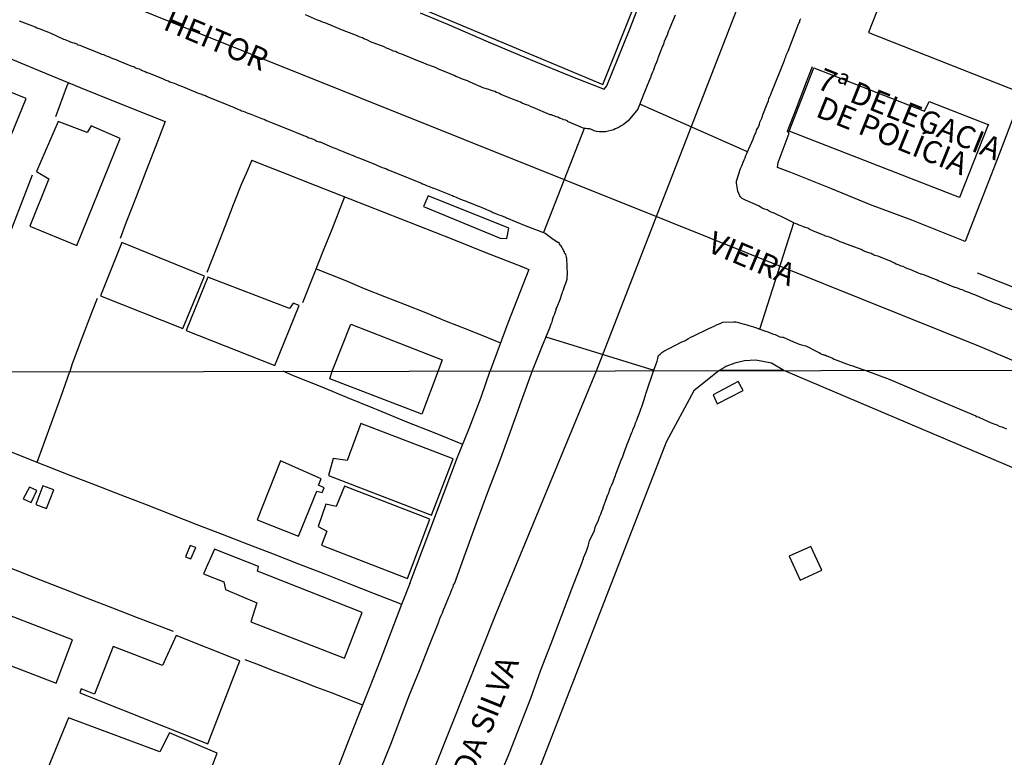
# Model space of a CAD drawing. Units: millimetres. Extents: x -26 to 183152, y -28 to 1657654.
# Drawn here: x 182241 to 182352, y 1656501 to 1656584 of the extents above; entities that cross this region are included whole.
import ezdxf
from ezdxf.enums import TextEntityAlignment as Align

# ---------------------------------------------------------------- set-up
doc = ezdxf.new("R2010")
doc.units = ezdxf.units.MM
for name, color, linetype in [('V-ACUDE', 4, 'Continuous'), ('V-AREA_VERDE', 3, 'Continuous'), ('V-CRUZAMENTO', 1, 'Continuous'), ('V-EDIFICACAO', 7, 'Continuous'), ('V-EDIFICACAO_IDENTIFICADA', 6, 'Continuous'), ('V-EIXO_DE_LOGRADOURO', 92, 'Continuous'), ('V-ESCADA', 85, 'Continuous'), ('V-LOTE', 1, 'Continuous'), ('V-NOME_DOS_LOGRADOUROS', 7, 'Continuous'), ('V-QUADRA', 6, 'Continuous'), ('V-TESTADA', 200, 'Continuous'), ('X-LIMITE_1000', 7, 'Continuous')]:
    doc.layers.add(name, color=color, linetype=linetype)

# ---------------------------------------------------------------- blocks, each defined once
blk = doc.blocks.new('872VIP_img_geo')
at = {"layer": 'V-AREA_VERDE'}
blk.add_lwpolyline([(182326.92, 1656544.16), (182325.53, 1656544.97), (182323.79, 1656545.3), (182322.52, 1656545.24), (182321.41, 1656544.99), (182320.39, 1656544.6), (182320.16, 1656544.47), (182319.66, 1656544.15)], dxfattribs=at)
blk.add_lwpolyline([(182319.66, 1656544.15), (182316.8, 1656541.86), (182313.67, 1656536.09), (182296.58, 1656492.06), (182292.25, 1656480.87), (182270.48, 1656424.18), (182296.16, 1656413.67), (182369.26, 1656383.87), (182392.79, 1656374.32), (182415.53, 1656365.04), (182447.24, 1656444.37), (182455.52, 1656465.42), (182461.42, 1656482.82), (182456.25, 1656491.12), (182423.97, 1656505.09), (182360.6, 1656529.84), (182326.92, 1656544.16)], close=True, dxfattribs=at)
at = {"layer": 'V-CRUZAMENTO'}
blk.add_lwpolyline([(182322.62, 1656563.33), (182322.24, 1656563.53), (182322.09, 1656563.68), (182322.05, 1656563.72), (182321.98, 1656563.83), (182321.94, 1656563.89), (182321.86, 1656564.1), (182321.77, 1656564.36), (182321.7, 1656564.57), (182321.66, 1656564.78), (182321.64, 1656565.04), (182321.6, 1656565.25), (182321.6, 1656565.47), (182321.6, 1656565.49), (182322.07, 1656566.89), (182322.17, 1656567.14), (182322.28, 1656567.38), (182322.37, 1656567.63), (182322.45, 1656567.89), (182322.56, 1656568.1), (182322.66, 1656568.36), (182322.75, 1656568.57), (182322.83, 1656568.79), (182310.71, 1656574.14), (182310.62, 1656573.89), (182310.52, 1656573.68), (182310.48, 1656573.57), (182309.41, 1656572.27), (182309.07, 1656571.99), (182308.84, 1656571.82), (182308.63, 1656571.71), (182308.37, 1656571.54), (182308.16, 1656571.44), (182307.95, 1656571.35), (182307.8, 1656571.27), (182306.84, 1656571.04), (182306.16, 1656571.03), (182305.82, 1656571.06), (182305.57, 1656571.14), (182305.35, 1656571.25), (182305.1, 1656571.35), (182304.84, 1656571.35), (182304.63, 1656571.4), (182304.44, 1656571.42), (182299.88, 1656559.68), (182300.05, 1656559.61), (182300.95, 1656558.95), (182301.48, 1656558.61), (182301.59, 1656558.59), (182301.59, 1656558.46), (182301.67, 1656558.4), (182301.67, 1656558.32), (182301.82, 1656558.25), (182301.82, 1656558.15), (182301.94, 1656558.02), (182301.97, 1656557.94), (182302.11, 1656557.68), (182302.11, 1656557.59), (182302.14, 1656557.57), (182302.2, 1656557.55), (182302.2, 1656557.43), (182302.24, 1656557.38), (182302.29, 1656557.32), (182302.33, 1656557.23), (182302.41, 1656556.91), (182302.44, 1656556.81), (182302.54, 1656555), (182302.5, 1656554.66), (182302.48, 1656554.41), (182302.41, 1656554.19), (182302.33, 1656553.94), (182302.22, 1656553.68), (182302.16, 1656553.47), (182302.07, 1656553.21), (182301.97, 1656552.96), (182301.95, 1656552.81), (182301.69, 1656552.12), (182301.35, 1656551.3), (182301.27, 1656551.08), (182301.27, 1656550.96), (182301.18, 1656550.75), (182301.09, 1656550.49), (182301.01, 1656550.28), (182300.92, 1656550.07), (182300.84, 1656549.81), (182300.8, 1656549.6), (182300.71, 1656549.39), (182300.63, 1656549.13), (182300.54, 1656548.92), (182300.14, 1656547.94), (182312.31, 1656544.18), (182312.66, 1656545.22), (182312.73, 1656545.51), (182312.79, 1656545.77), (182312.82, 1656545.85), (182313, 1656545.98), (182313.11, 1656546.11), (182313.18, 1656546.17), (182313.43, 1656546.34), (182313.65, 1656546.45), (182313.92, 1656546.6), (182314.01, 1656546.64), (182315.37, 1656547.36), (182315.77, 1656547.51), (182316, 1656547.66), (182316.2, 1656547.76), (182316.46, 1656547.89), (182316.73, 1656548.02), (182316.86, 1656548.09), (182318.41, 1656548.83), (182318.84, 1656549.04), (182319.09, 1656549.15), (182319.35, 1656549.28), (182319.56, 1656549.38), (182319.82, 1656549.47), (182320.05, 1656549.58), (182321.3, 1656549.64), (182321.51, 1656549.62), (182321.69, 1656549.59), (182321.94, 1656549.53), (182322.2, 1656549.45), (182322.5, 1656549.36), (182322.75, 1656549.28), (182323.01, 1656549.21), (182323.26, 1656549.13), (182323.52, 1656549.06), (182323.75, 1656549), (182324.22, 1656548.82), (182328.05, 1656560.79), (182326.62, 1656561.48), (182326.28, 1656561.63), (182326.07, 1656561.74), (182325.83, 1656561.87), (182325.52, 1656561.99), (182325.3, 1656562.1), (182325.07, 1656562.23), (182324.75, 1656562.33), (182324.49, 1656562.44), (182324.26, 1656562.59), (182324.09, 1656562.68)], close=True, dxfattribs=at)
at = {"layer": 'V-EDIFICACAO'}
for points in [[(182286.58, 1656586.05), (182286.39, 1656585.57), (182286.14, 1656584.9), (182306.56, 1656576.37), (182313.3, 1656593.32), (182293.14, 1656601.91)], [(182343.62, 1656600.45), (182336.46, 1656582.2), (182353.53, 1656575.49), (182355.08, 1656579.28), (182353.27, 1656580.25), (182354.4, 1656583.09), (182356.51, 1656582.32), (182357.33, 1656584.28), (182356.71, 1656584.54), (182359.35, 1656590.78), (182358.19, 1656591.34), (182359.25, 1656594.27), (182343.62, 1656600.45)], [(182232.75, 1656567.33), (182235.02, 1656566.41), (182234.54, 1656564.61), (182237.02, 1656563.62), (182241.59, 1656574.79), (182236.57, 1656576.8), (182232.75, 1656567.33)], [(182245.19, 1656572.21), (182242.78, 1656566.58), (182244.14, 1656565.75), (182242.03, 1656560.39), (182247.32, 1656558.22), (182252.18, 1656570.28), (182248.91, 1656571.69), (182248.48, 1656570.94), (182245.19, 1656572.21)], [(182286.87, 1656563.83), (182286.37, 1656562.61), (182295, 1656559.07), (182295.74, 1656559), (182295.98, 1656560.17), (182286.87, 1656563.83)], [(182252.37, 1656558.55), (182249.98, 1656552.57), (182259.25, 1656548.87), (182261.67, 1656554.76), (182252.37, 1656558.55)], [(182262.07, 1656554.68), (182259.64, 1656548.66), (182269.62, 1656544.73), (182272.35, 1656551.48), (182271.69, 1656551.74), (182271.26, 1656551.12), (182262.07, 1656554.68)], [(182287.99, 1656544.1), (182286.15, 1656539.23), (182275.79, 1656543.21), (182276.08, 1656544.08), (182278.18, 1656549.38), (182288.46, 1656545.35)], [(182279.28, 1656538.19), (182277.74, 1656534.02), (182276.17, 1656534.23), (182275.65, 1656532.35), (182287.27, 1656527.86), (182289.71, 1656534.21), (182279.28, 1656538.19)], [(182270.23, 1656533.97), (182267.62, 1656527.33), (182272.29, 1656525.49), (182274.35, 1656530.58), (182274.95, 1656530.4), (182275.15, 1656530.96), (182274.53, 1656531.25), (182274.82, 1656531.97), (182270.23, 1656533.97)], [(182241.99, 1656531.01), (182241.28, 1656529.69), (182242.16, 1656529.28), (182242.79, 1656530.66), (182241.99, 1656531.01)], [(182243.49, 1656531.15), (182242.71, 1656529.07), (182243.89, 1656528.63), (182244.73, 1656530.71), (182244.73, 1656530.71), (182243.49, 1656531.15)], [(182277.45, 1656531.12), (182276.53, 1656528.85), (182275.36, 1656529.1), (182274.48, 1656526.59), (182275.47, 1656526.08), (182274.87, 1656524.49), (182284.55, 1656520.74), (182287.06, 1656527.4), (182277.45, 1656531.12)], [(182260.09, 1656524.46), (182259.53, 1656523.16), (182260.14, 1656522.94), (182260.7, 1656524.21), (182260.09, 1656524.46)], [(182267.67, 1656521.55), (182267.76, 1656522.1), (182262.82, 1656524.05), (182261.59, 1656521.27), (182263.88, 1656520.35), (182264.07, 1656519.49), (182267.57, 1656518.01), (182266.92, 1656515.87), (182277.46, 1656511.78), (182279.43, 1656516.89), (182267.67, 1656521.55)], [(182235.7, 1656518.1), (182234.31, 1656514.62), (182232.53, 1656515.26), (182232.01, 1656513.94), (182244.97, 1656508.93), (182246.83, 1656513.81), (182235.7, 1656518.1)], [(182251.39, 1656513.06), (182249.3, 1656507.71), (182247.79, 1656508.32), (182247.66, 1656507.87), (182262.08, 1656502.13), (182265.67, 1656511.47), (182258.5, 1656514.31), (182256.97, 1656510.92), (182251.39, 1656513.06)], [(182246.38, 1656505.06), (182243.35, 1656497.74), (182259.42, 1656491.47), (182263.13, 1656501.07), (182257.73, 1656503.36), (182256.67, 1656501.23), (182246.38, 1656505.06)]]:
    blk.add_lwpolyline(points, close=True, dxfattribs=at)
at = {"layer": 'V-EDIFICACAO_IDENTIFICADA'}
for points in [[(182342.79, 1656573.36), (182342.79, 1656573.36), (182343.29, 1656574.44), (182350.01, 1656571.81), (182350.01, 1656571.81), (182349.94, 1656571.83), (182346.73, 1656563.65), (182346.73, 1656563.65), (182346.73, 1656563.65), (182346.73, 1656563.65), (182327.55, 1656571.12), (182327.55, 1656571.12), (182327.55, 1656571.12), (182330.31, 1656578.25), (182330.31, 1656578.25), (182330.31, 1656578.25), (182330.31, 1656578.25)], [(182341.78, 1656573.77), (182341.78, 1656573.77)]]:
    blk.add_lwpolyline(points, close=True, dxfattribs=at)
at = {"layer": 'V-EIXO_DE_LOGRADOURO'}
for points in [[(182305.82, 1656544.13), (182377.5, 1656728.56), (182377.06, 1656733.09), (182402.95, 1656796.96), (182416.4, 1656829.31)], [(182186.85, 1656612.8), (182244.21, 1656588.94), (182279.16, 1656574.91), (182314.11, 1656560.88), (182349.06, 1656546.85), (182355.31, 1656544.21)], [(182477.63, 1656496.42), (182470.24, 1656478.99), (182461.82, 1656458.75), (182453.69, 1656438.07), (182445.56, 1656417.39), (182437.28, 1656395.82), (182429, 1656374.25), (182421.32, 1656354.46), (182400.48, 1656363.47), (182376.84, 1656372.48), (182353.94, 1656381.93), (182331.18, 1656391.38), (182308.42, 1656400.83), (182285.52, 1656410.28), (182266.9, 1656416.78), (182260.25, 1656427.71), (182271.48, 1656457.4), (182282.71, 1656487.09), (182294.53, 1656516.78), (182305.82, 1656544.13)]]:
    blk.add_lwpolyline(points, dxfattribs=at)
at = {"layer": 'V-ESCADA'}
for points in [[(182318.99, 1656541.4), (182318.99, 1656541.4), (182319.44, 1656540.41), (182322.35, 1656541.9), (182321.8, 1656542.91), (182318.99, 1656541.4), (182318.99, 1656541.4), (182318.99, 1656541.4)], [(182327.52, 1656523.26), (182327.52, 1656523.26), (182328.76, 1656520.56), (182328.76, 1656520.56), (182328.76, 1656520.56), (182331.2, 1656521.68), (182331.2, 1656521.68), (182329.96, 1656524.34), (182329.96, 1656524.34), (182329.96, 1656524.34), (182327.52, 1656523.26), (182327.52, 1656523.26)]]:
    blk.add_lwpolyline(points, close=True, dxfattribs=at)
at = {"layer": 'V-LOTE'}
for points in [[(182202.83, 1656594.31), (182213.37, 1656589.99), (182217.18, 1656588.47), (182220.99, 1656586.92), (182224.8, 1656585.37), (182228.63, 1656583.82), (182232.44, 1656582.27), (182236.25, 1656580.72), (182240.06, 1656579.17), (182243.84, 1656577.59), (182247.7, 1656576.01), (182251.58, 1656574.46), (182255.46, 1656572.91), (182257.25, 1656572.19)], [(182244.94, 1656572.74), (182246.2, 1656576.15), (182246.38, 1656576.55)], [(182353.67, 1656575.02), (182350.87, 1656567.71), (182349, 1656562.92), (182347.36, 1656558.69)], [(182257.25, 1656572.19), (182256.19, 1656569.44), (182255.09, 1656566.58), (182253.99, 1656563.72), (182252.88, 1656560.85), (182252.2, 1656559.03)], [(182347.36, 1656558.69), (182341.36, 1656561.1), (182336.69, 1656562.82), (182332.24, 1656564.64), (182327.74, 1656566.46), (182326.21, 1656567.02), (182326.31, 1656567.58), (182327.54, 1656570.89)], [(182267.02, 1656567.84), (182266.38, 1656566.34), (182265.85, 1656565.16), (182264.93, 1656562.8), (182264.01, 1656560.43), (182263.09, 1656558.06), (182261.96, 1656555.18)], [(182267.02, 1656567.84), (182268.03, 1656567.44), (182270.45, 1656566.48), (182274.23, 1656564.98), (182278.06, 1656563.48), (182281.89, 1656561.98), (182285.72, 1656560.48), (182289.55, 1656558.98), (182293.46, 1656557.4), (182297.42, 1656555.85), (182298.2, 1656555.51), (182295.86, 1656549.49), (182293.86, 1656544.12)], [(182238.49, 1656556.22), (182240, 1656560.16), (182241.37, 1656563.75), (182242.33, 1656566.17)], [(182277.45, 1656563.72), (182276.01, 1656560.02), (182275.03, 1656557.55), (182274.05, 1656555.08), (182272.72, 1656551.78)], [(182274.26, 1656555.6), (182277.48, 1656554.34), (182279.68, 1656553.38), (182281.96, 1656552.48), (182284.27, 1656551.6), (182286.58, 1656550.69), (182288.89, 1656549.72), (182291.22, 1656548.8), (182293.55, 1656547.88), (182295.01, 1656547.26)], [(182380.56, 1656542.33), (182374.17, 1656545.05), (182372.37, 1656545.74), (182366.97, 1656547.83), (182363.45, 1656549.3), (182359.85, 1656550.72), (182356.25, 1656552.14), (182352.65, 1656553.56), (182348.75, 1656555.11)], [(182249.61, 1656552.28), (182248.96, 1656550.64), (182247.87, 1656547.78), (182246.78, 1656544.92), (182246.53, 1656544.04)], [(182242.84, 1656533.83), (182243.57, 1656535.79), (182245.52, 1656541.14), (182246.53, 1656544.04)], [(182290.77, 1656535.81), (182287.67, 1656537.1), (182284.39, 1656538.39), (182281.24, 1656539.68), (182280.68, 1656539.9), (182277.71, 1656541.12), (182274.74, 1656542.34), (182271.71, 1656543.56), (182270.55, 1656544.07)], [(182290.2, 1656534.38), (182291.49, 1656537.62), (182292.86, 1656541.17), (182293.86, 1656544.12)], [(182221.7, 1656542.03), (182224.37, 1656541.02), (182227.1, 1656539.95), (182229.83, 1656538.88), (182232.56, 1656537.81), (182235.4, 1656536.74), (182238.17, 1656535.67), (182240.94, 1656534.6), (182243.67, 1656533.49), (182246.53, 1656532.38), (182249.39, 1656531.27), (182252.25, 1656530.16), (182255.11, 1656529.05), (182257.97, 1656527.94), (182260.83, 1656526.83), (182263.69, 1656525.72), (182266.55, 1656524.61), (182269.41, 1656523.5), (182272.27, 1656522.39), (182275.11, 1656521.28), (182277.95, 1656520.17), (182280.79, 1656519.06), (182283.61, 1656517.95), (182283.87, 1656517.82)], [(182234.65, 1656537.02), (182234.06, 1656533.73), (182233.36, 1656530.41), (182232.71, 1656527.07), (182232.27, 1656524.91), (182234.94, 1656523.84), (182237.63, 1656522.77), (182240.36, 1656521.7), (182243.09, 1656520.63), (182245.82, 1656519.56), (182248.57, 1656518.49), (182251.32, 1656517.42), (182254.09, 1656516.35), (182256.88, 1656515.28), (182258.16, 1656514.79)], [(182284.8, 1656520.16), (182283.87, 1656517.82), (182282.69, 1656514.67), (182281.47, 1656511.5), (182280.22, 1656508.33), (182278.97, 1656505.16), (182277.73, 1656501.99), (182276.49, 1656498.82), (182275.25, 1656495.65), (182274.01, 1656492.48), (182272.77, 1656489.31), (182271.53, 1656486.14), (182270.35, 1656482.94), (182269.15, 1656479.94), (182268.76, 1656479.55), (182267.63, 1656476.58), (182266.5, 1656473.61), (182265.37, 1656470.64), (182263.8, 1656466.75)], [(182266.24, 1656511.63), (182267.83, 1656511.01), (182269.44, 1656510.39), (182271.05, 1656509.77), (182272.69, 1656509.14), (182274.31, 1656508.51), (182275.94, 1656507.88), (182277.58, 1656507.25), (182278.63, 1656506.84), (182279.49, 1656506.49)]]:
    blk.add_lwpolyline(points, dxfattribs=at)
at = {"layer": 'V-QUADRA'}
for points in [[(182240.8, 1656583.52), (182242.31, 1656582.97), (182242.61, 1656582.84), (182242.82, 1656582.75), (182243.03, 1656582.67), (182243.25, 1656582.58), (182243.5, 1656582.48), (182243.71, 1656582.41), (182243.93, 1656582.31), (182244.18, 1656582.2), (182244.37, 1656582.12), (182245.82, 1656581.48), (182246.01, 1656581.44), (182246.05, 1656581.39), (182246.14, 1656581.35), (182246.35, 1656581.28), (182246.56, 1656581.18), (182246.78, 1656581.09), (182246.99, 1656581.05), (182247.2, 1656580.97), (182247.31, 1656580.95), (182247.33, 1656580.86), (182247.41, 1656580.84), (182247.63, 1656580.8), (182247.84, 1656580.71), (182247.99, 1656580.63), (182249.6, 1656579.99), (182249.88, 1656579.88), (182250.09, 1656579.78), (182250.31, 1656579.73), (182250.52, 1656579.63), (182250.73, 1656579.54), (182250.94, 1656579.48), (182251.16, 1656579.37), (182251.37, 1656579.29), (182251.58, 1656579.22), (182251.8, 1656579.12), (182251.86, 1656579.1), (182253.41, 1656578.46), (182253.71, 1656578.37), (182253.79, 1656578.35), (182253.81, 1656578.27), (182253.92, 1656578.24), (182254.14, 1656578.16), (182254.35, 1656578.12), (182254.45, 1656578.05), (182254.54, 1656578.01), (182254.54, 1656578.01), (182254.56, 1656577.99), (182254.77, 1656577.88), (182254.99, 1656577.82), (182255.2, 1656577.71), (182255.39, 1656577.67), (182257.03, 1656576.99), (182257.33, 1656576.84), (182257.58, 1656576.76), (182257.79, 1656576.67), (182258.01, 1656576.59), (182258.26, 1656576.5), (182258.47, 1656576.42), (182258.69, 1656576.33), (182258.9, 1656576.25), (182259.11, 1656576.18), (182259.22, 1656576.14), (182260.98, 1656575.39), (182261.28, 1656575.29), (182261.49, 1656575.18), (182261.71, 1656575.14), (182261.92, 1656575.03), (182262.13, 1656574.95), (182263.56, 1656574.37), (182265.04, 1656573.76), (182265.45, 1656573.59), (182265.62, 1656573.52), (182265.68, 1656573.5), (182265.75, 1656573.46), (182265.87, 1656573.39), (182266.05, 1656573.35), (182266.22, 1656573.27), (182266.39, 1656573.22), (182266.56, 1656573.14), (182266.68, 1656573.1), (182266.7, 1656573.08), (182268.22, 1656572.5), (182268.36, 1656572.44), (182268.47, 1656572.42), (182268.64, 1656572.31), (182268.77, 1656572.27), (182268.94, 1656572.2), (182269.11, 1656572.12), (182270.92, 1656571.39), (182272.75, 1656570.66), (182272.85, 1656570.63), (182272.98, 1656570.59), (182273.24, 1656570.48), (182273.45, 1656570.37), (182273.66, 1656570.33), (182273.92, 1656570.22), (182274.13, 1656570.12), (182274.34, 1656569.99), (182274.6, 1656569.91), (182274.7, 1656569.89), (182276.15, 1656569.27), (182276.47, 1656569.16), (182276.68, 1656569.06), (182276.89, 1656568.95), (182277.11, 1656568.89), (182277.32, 1656568.8), (182277.53, 1656568.69), (182277.74, 1656568.63), (182278, 1656568.5), (182278.21, 1656568.44), (182278.43, 1656568.35), (182278.64, 1656568.25), (182278.85, 1656568.18), (182279.06, 1656568.1), (182279.25, 1656568.02), (182280.89, 1656567.4), (182281.17, 1656567.25), (182281.45, 1656567.14), (182281.7, 1656567.03), (182281.96, 1656566.93), (182282.17, 1656566.86), (182282.38, 1656566.76), (182284.19, 1656566.03), (182286, 1656565.3), (182286.06, 1656565.27), (182286.17, 1656565.21), (182286.21, 1656565.18), (182286.25, 1656565.16), (182286.47, 1656565.1), (182286.68, 1656564.99), (182286.89, 1656564.91), (182287.1, 1656564.84), (182287.36, 1656564.74), (182287.51, 1656564.7), (182289.57, 1656563.85), (182289.65, 1656563.85), (182289.67, 1656563.78), (182289.83, 1656563.74), (182290.04, 1656563.67), (182290.25, 1656563.55), (182290.46, 1656563.48), (182290.72, 1656563.38), (182290.93, 1656563.31), (182291.14, 1656563.21), (182291.4, 1656563.12), (182291.72, 1656562.98), (182291.72, 1656562.98), (182292.42, 1656562.7), (182292.57, 1656562.64), (182293.36, 1656562.31), (182293.7, 1656562.16), (182293.95, 1656562.08), (182294.16, 1656561.95), (182294.38, 1656561.87), (182294.63, 1656561.76), (182294.85, 1656561.7), (182295.1, 1656561.61), (182295.36, 1656561.5), (182295.57, 1656561.42), (182295.59, 1656561.42), (182295.69, 1656561.34), (182297.86, 1656560.46), (182300.05, 1656559.61), (182300.95, 1656558.95), (182301.48, 1656558.61), (182301.59, 1656558.59), (182301.59, 1656558.46), (182301.67, 1656558.4), (182301.67, 1656558.32), (182301.82, 1656558.25), (182301.82, 1656558.15), (182301.94, 1656558.02), (182301.97, 1656557.94), (182302.11, 1656557.68), (182302.11, 1656557.59), (182302.14, 1656557.57), (182302.2, 1656557.55), (182302.2, 1656557.43), (182302.24, 1656557.38), (182302.29, 1656557.32), (182302.33, 1656557.23), (182302.41, 1656556.91), (182302.44, 1656556.81), (182302.54, 1656555), (182302.5, 1656554.66), (182302.48, 1656554.41), (182302.41, 1656554.19), (182302.33, 1656553.94), (182302.22, 1656553.68), (182302.16, 1656553.47), (182302.07, 1656553.21), (182301.97, 1656552.96), (182301.95, 1656552.81), (182301.69, 1656552.12), (182301.35, 1656551.3), (182301.27, 1656551.08), (182301.27, 1656550.96), (182301.18, 1656550.75), (182301.09, 1656550.49), (182301.01, 1656550.28), (182300.92, 1656550.07), (182300.84, 1656549.81), (182300.8, 1656549.6), (182300.71, 1656549.39), (182300.63, 1656549.13), (182300.54, 1656548.92), (182299.65, 1656546.75), (182298.6, 1656544.12), (182297.36, 1656540.69), (182296.12, 1656537.26), (182294.88, 1656533.83), (182293.55, 1656530.4), (182292.3, 1656526.97), (182291.05, 1656523.54), (182289.8, 1656520.11), (182289.77, 1656520.07), (182289.68, 1656520.07), (182289.66, 1656519.77), (182289.57, 1656519.62), (182289.51, 1656519.47), (182289.38, 1656519.17), (182289.29, 1656518.87), (182289.21, 1656518.71), (182288.71, 1656517.49), (182288.58, 1656517.16), (182288.45, 1656516.84), (182288.32, 1656516.54), (182288.2, 1656516.28), (182288.09, 1656515.98), (182288.05, 1656515.83), (182286.96, 1656513.1), (182285.85, 1656510.35), (182284.74, 1656507.6), (182283.67, 1656504.83), (182282.62, 1656502.04), (182281.51, 1656499.27)], [(182314.71, 1656584.16), (182314.11, 1656582.74), (182314.05, 1656582.63), (182313.96, 1656582.4), (182313.92, 1656582.29), (182313.86, 1656582.18), (182313.79, 1656581.93), (182313.69, 1656581.72), (182313.6, 1656581.5), (182313.47, 1656581.25), (182313.43, 1656581.03), (182313.34, 1656580.78), (182313.28, 1656580.67), (182312.75, 1656579.33), (182312.69, 1656579.18), (182312.58, 1656578.87), (182312.45, 1656578.52), (182312.32, 1656578.23), (182312.24, 1656577.97), (182312.15, 1656577.76), (182312.07, 1656577.55), (182311.94, 1656577.29), (182311.9, 1656577.08), (182311.88, 1656577.06), (182311.39, 1656575.88), (182311.24, 1656575.5), (182311.13, 1656575.25), (182311.05, 1656575.04), (182310.97, 1656574.82), (182310.88, 1656574.57), (182310.79, 1656574.36), (182310.71, 1656574.14), (182310.62, 1656573.89), (182310.62, 1656573.89), (182310.52, 1656573.68), (182310.48, 1656573.57), (182309.41, 1656572.27), (182309.07, 1656571.99), (182308.84, 1656571.82), (182308.63, 1656571.71), (182308.37, 1656571.54), (182308.16, 1656571.44), (182307.95, 1656571.35), (182307.8, 1656571.27), (182306.84, 1656571.04), (182306.16, 1656571.03), (182305.82, 1656571.06), (182305.57, 1656571.14), (182305.35, 1656571.25), (182305.1, 1656571.35), (182304.84, 1656571.35), (182304.63, 1656571.4), (182304.44, 1656571.42), (182302.58, 1656572.19), (182302.59, 1656572.23), (182302.46, 1656572.31), (182302.37, 1656572.33), (182302.16, 1656572.37), (182301.99, 1656572.46), (182301.82, 1656572.52), (182301.65, 1656572.56), (182301.48, 1656572.67), (182301.31, 1656572.71), (182301.16, 1656572.78), (182300.93, 1656572.88), (182300.76, 1656572.93), (182300.61, 1656572.95), (182298.71, 1656573.77), (182298.46, 1656573.86), (182298.23, 1656573.99), (182297.95, 1656574.08), (182297.74, 1656574.16), (182297.48, 1656574.25), (182297.27, 1656574.37), (182297.08, 1656574.46), (182296.8, 1656574.56), (182296.59, 1656574.63), (182296.48, 1656574.67), (182295.06, 1656575.25), (182294.82, 1656575.37), (182294.59, 1656575.44), (182294.38, 1656575.56), (182294.12, 1656575.65), (182293.91, 1656575.71), (182293.72, 1656575.78), (182293.44, 1656575.88), (182293.16, 1656575.93), (182291.61, 1656576.63), (182291.31, 1656576.76), (182291.1, 1656576.84), (182290.85, 1656576.93), (182290.63, 1656577.01), (182290.42, 1656577.1), (182290.23, 1656577.2), (182290, 1656577.27), (182289.8, 1656577.37), (182289.55, 1656577.5), (182287.95, 1656578.12), (182287.69, 1656578.27), (182287.49, 1656578.33), (182287.27, 1656578.41), (182287.08, 1656578.5), (182286.81, 1656578.58), (182286.59, 1656578.69), (182286.38, 1656578.75), (182286.12, 1656578.88), (182285.91, 1656578.95), (182285.89, 1656578.95), (182284.17, 1656579.65), (182283.91, 1656579.78), (182283.66, 1656579.86), (182283.4, 1656579.97), (182283.19, 1656580.07), (182282.98, 1656580.12), (182282.74, 1656580.22), (182282.42, 1656580.37), (182282.19, 1656580.46), (182281.93, 1656580.59), (182280.38, 1656581.18), (182280.12, 1656581.31), (182279.91, 1656581.43), (182279.87, 1656581.41), (182279.7, 1656581.48), (182279.49, 1656581.6), (182279.23, 1656581.69), (182279.04, 1656581.78), (182278.82, 1656581.86), (182276.92, 1656582.59), (182276.45, 1656582.82), (182276.13, 1656582.92), (182275.92, 1656583.03), (182275.7, 1656583.11), (182275.45, 1656583.22), (182275.23, 1656583.31), (182275.23, 1656583.31), (182274.98, 1656583.39), (182274.76, 1656583.5), (182274.51, 1656583.58), (182274.4, 1656583.61), (182273.07, 1656584.22)], [(182353.57, 1656550.64), (182351.72, 1656551.34), (182351.46, 1656551.44), (182351.21, 1656551.55), (182351, 1656551.64), (182350.78, 1656551.7), (182350.53, 1656551.79), (182350.32, 1656551.89), (182350.1, 1656551.98), (182349.85, 1656552.06), (182349.74, 1656552.11), (182348.44, 1656552.66), (182348.1, 1656552.78), (182347.87, 1656552.89), (182347.55, 1656553.02), (182347.3, 1656553.1), (182347.04, 1656553.23), (182346.83, 1656553.27), (182346.59, 1656553.38), (182346.27, 1656553.49), (182346.21, 1656553.51), (182344.91, 1656554.02), (182344.65, 1656554.12), (182344.4, 1656554.21), (182344.19, 1656554.34), (182343.94, 1656554.42), (182343.7, 1656554.53), (182343.42, 1656554.64), (182343.17, 1656554.72), (182342.98, 1656554.83), (182342.7, 1656554.91), (182342.45, 1656555), (182342.38, 1656555), (182341.17, 1656555.51), (182340.91, 1656555.59), (182340.63, 1656555.72), (182340.36, 1656555.85), (182340.15, 1656555.91), (182339.91, 1656556.02), (182339.6, 1656556.12), (182339.4, 1656556.25), (182339.09, 1656556.38), (182338.94, 1656556.45), (182337.51, 1656557.02), (182337.17, 1656557.12), (182336.96, 1656557.21), (182336.75, 1656557.32), (182336.49, 1656557.4), (182336.28, 1656557.46), (182336.07, 1656557.57), (182335.83, 1656557.68), (182335.83, 1656557.68), (182335.66, 1656557.77), (182334.11, 1656558.34), (182333.81, 1656558.46), (182333.51, 1656558.57), (182333.26, 1656558.66), (182333.04, 1656558.76), (182332.79, 1656558.87), (182332.53, 1656558.97), (182332.28, 1656559.08), (182332.07, 1656559.16), (182331.81, 1656559.25), (182331.6, 1656559.29), (182331.58, 1656559.3), (182330.2, 1656559.89), (182329.85, 1656560.04), (182329.62, 1656560.17), (182329.34, 1656560.27), (182329.09, 1656560.36), (182328.88, 1656560.46), (182328.66, 1656560.51), (182328.43, 1656560.63), (182328.11, 1656560.76), (182328.05, 1656560.79), (182326.62, 1656561.48), (182326.28, 1656561.63), (182326.07, 1656561.74), (182325.83, 1656561.87), (182325.52, 1656561.99), (182325.3, 1656562.1), (182325.07, 1656562.23), (182324.75, 1656562.33), (182324.49, 1656562.44), (182324.26, 1656562.59), (182324.09, 1656562.68), (182322.62, 1656563.33), (182322.24, 1656563.53), (182322.09, 1656563.68), (182322.05, 1656563.72), (182321.98, 1656563.83), (182321.94, 1656563.89), (182321.86, 1656564.1), (182321.77, 1656564.36), (182321.7, 1656564.57), (182321.66, 1656564.78), (182321.64, 1656565.04), (182321.6, 1656565.25), (182321.6, 1656565.47), (182321.6, 1656565.49), (182322.07, 1656566.89), (182322.17, 1656567.14), (182322.28, 1656567.38), (182322.37, 1656567.63), (182322.45, 1656567.89), (182322.56, 1656568.1), (182322.66, 1656568.36), (182322.75, 1656568.57), (182322.83, 1656568.78), (182322.96, 1656569.04), (182322.98, 1656569.1), (182323.47, 1656570.21), (182323.6, 1656570.53), (182323.68, 1656570.74), (182323.81, 1656571), (182323.85, 1656571.21), (182323.96, 1656571.42), (182324.11, 1656571.68), (182324.19, 1656571.89), (182324.23, 1656572.1), (182324.36, 1656572.36), (182324.45, 1656572.57), (182324.53, 1656572.78), (182324.58, 1656572.93), (182325.07, 1656574.18), (182325.19, 1656574.53), (182325.26, 1656574.74), (182325.36, 1656574.99), (182325.47, 1656575.25), (182325.56, 1656575.46), (182325.64, 1656575.72), (182326.96, 1656578.98), (182327.02, 1656579.06), (182327.06, 1656579.25), (182327.15, 1656579.46), (182327.19, 1656579.67), (182327.32, 1656579.89), (182327.41, 1656580.1), (182328.64, 1656583.26), (182328.66, 1656583.31), (182328.72, 1656583.41), (182328.74, 1656583.54), (182328.74, 1656583.61), (182328.79, 1656583.65), (182328.85, 1656583.8)], [(182294.77, 1656498.02), (182296.04, 1656501.1), (182297.24, 1656504.18), (182298.44, 1656507.26), (182299.53, 1656510.34), (182300.73, 1656513.42), (182301.89, 1656516.5), (182303.07, 1656519.58), (182304.25, 1656522.66), (182304.3, 1656522.85), (182304.36, 1656522.87), (182304.38, 1656523.05), (182304.51, 1656523.39), (182304.69, 1656523.74), (182304.77, 1656524.04), (182304.9, 1656524.38), (182304.98, 1656524.69), (182305.03, 1656524.96), (182305.61, 1656526.15), (182305.74, 1656526.63), (182305.91, 1656526.97), (182306.06, 1656527.32), (182306.19, 1656527.66), (182306.32, 1656527.96), (182306.45, 1656528.31), (182306.58, 1656528.65), (182306.6, 1656528.71), (182307.01, 1656529.86), (182307.1, 1656530.18), (182307.18, 1656530.26), (182307.2, 1656530.29), (182307.23, 1656530.37), (182307.27, 1656530.5), (182307.31, 1656530.63), (182307.42, 1656530.98), (182307.55, 1656531.28), (182307.7, 1656531.63), (182307.83, 1656531.97), (182307.96, 1656532.32), (182308.01, 1656532.47), (182308.43, 1656533.57), (182308.63, 1656534.06), (182308.8, 1656534.47), (182308.93, 1656534.82), (182309.02, 1656535.16), (182309.17, 1656535.51), (182309.3, 1656535.85), (182309.39, 1656536.13), (182309.81, 1656537.19), (182309.88, 1656537.31), (182309.94, 1656537.47), (182309.98, 1656537.57), (182310.14, 1656537.92), (182310.24, 1656538.26), (182310.37, 1656538.57), (182310.5, 1656538.91), (182310.63, 1656539.26), (182310.74, 1656539.56), (182310.87, 1656539.9), (182310.94, 1656540.05), (182311.36, 1656541.37), (182311.41, 1656541.53), (182312.31, 1656544.18), (182312.66, 1656545.22), (182312.73, 1656545.51), (182312.79, 1656545.77), (182312.82, 1656545.85), (182313, 1656545.98), (182313.11, 1656546.11), (182313.18, 1656546.17), (182313.43, 1656546.34), (182313.65, 1656546.45), (182313.92, 1656546.6), (182314.01, 1656546.64), (182315.37, 1656547.36), (182315.77, 1656547.51), (182316, 1656547.66), (182316.2, 1656547.76), (182316.46, 1656547.89), (182316.73, 1656548.02), (182316.86, 1656548.09), (182318.41, 1656548.83), (182318.84, 1656549.04), (182319.09, 1656549.15), (182319.35, 1656549.28), (182319.56, 1656549.38), (182319.82, 1656549.47), (182320.05, 1656549.58), (182321.3, 1656549.64), (182321.51, 1656549.62), (182321.69, 1656549.59), (182321.94, 1656549.53), (182322.2, 1656549.45), (182322.5, 1656549.36), (182322.75, 1656549.28), (182323.01, 1656549.21), (182323.26, 1656549.13), (182323.52, 1656549.06), (182323.75, 1656549), (182324.75, 1656548.61), (182325.13, 1656548.49), (182325.39, 1656548.38), (182325.64, 1656548.3), (182325.94, 1656548.19), (182326.2, 1656548.1), (182326.49, 1656547.96), (182326.75, 1656547.91), (182326.85, 1656547.9), (182328.03, 1656547.38), (182328.23, 1656547.32), (182328.28, 1656547.28), (182328.41, 1656547.23), (182328.66, 1656547.13), (182328.92, 1656547.04), (182329.22, 1656546.96), (182329.41, 1656546.92), (182330.74, 1656546.24), (182330.94, 1656546.13), (182330.96, 1656546.09), (182331.05, 1656546.09), (182331.11, 1656546.07), (182331.13, 1656546), (182331.34, 1656545.96), (182331.47, 1656545.89), (182331.6, 1656545.92), (182331.75, 1656545.79), (182331.9, 1656545.76), (182332.15, 1656545.66), (182332.41, 1656545.53), (182332.6, 1656545.43), (182333.98, 1656544.89), (182334.41, 1656544.77), (182334.7, 1656544.68), (182334.96, 1656544.55), (182336.16, 1656544.16), (182338.8, 1656543.18), (182343.63, 1656541.11), (182348.54, 1656539.04), (182348.55, 1656538.99), (182348.68, 1656538.99), (182348.83, 1656538.93), (182348.98, 1656538.87), (182350.29, 1656538.28), (182350.68, 1656538.13), (182350.94, 1656538.03), (182351.2, 1656537.9), (182351.5, 1656537.81), (182351.76, 1656537.7), (182352.02, 1656537.59)]]:
    blk.add_lwpolyline(points, dxfattribs=at)
at = {"layer": 'V-TESTADA'}
for points in [[(182202.83, 1656594.31), (182213.37, 1656589.99), (182217.18, 1656588.47), (182220.99, 1656586.92), (182224.8, 1656585.37), (182228.63, 1656583.82), (182232.44, 1656582.27), (182236.25, 1656580.72), (182240.06, 1656579.17), (182243.84, 1656577.59), (182247.7, 1656576.01), (182251.58, 1656574.46), (182255.46, 1656572.91), (182257.25, 1656572.19)], [(182285.96, 1656584.42), (182289.07, 1656583.15), (182293.64, 1656581.17), (182298.35, 1656579.19), (182303.12, 1656577.21), (182306.7, 1656575.84), (182307, 1656576.19), (182309.56, 1656582.53), (182312.14, 1656589.19), (182313.97, 1656593.61)], [(182327.54, 1656570.89), (182327.36, 1656571.11), (182328.36, 1656573.71), (182329.5, 1656576.65), (182330.18, 1656578.4)], [(182347.36, 1656558.69), (182341.36, 1656561.1), (182336.69, 1656562.82), (182332.24, 1656564.64), (182327.74, 1656566.46), (182326.21, 1656567.02), (182326.31, 1656567.58), (182327.54, 1656570.89)], [(182267.02, 1656567.84), (182268.03, 1656567.44), (182270.45, 1656566.48), (182274.23, 1656564.98), (182278.06, 1656563.48), (182281.89, 1656561.98), (182285.72, 1656560.48), (182289.55, 1656558.98), (182293.46, 1656557.4), (182297.42, 1656555.85), (182298.2, 1656555.51), (182295.86, 1656549.49), (182293.86, 1656544.12)], [(182380.56, 1656542.33), (182374.17, 1656545.05), (182372.37, 1656545.74), (182366.97, 1656547.83), (182363.45, 1656549.3), (182359.85, 1656550.72), (182356.25, 1656552.14), (182352.65, 1656553.56), (182348.75, 1656555.11)], [(182290.2, 1656534.38), (182291.49, 1656537.62), (182292.86, 1656541.17), (182293.86, 1656544.12)], [(182284.8, 1656520.16), (182290.2, 1656534.38)], [(182284.8, 1656520.16), (182283.87, 1656517.82), (182282.69, 1656514.67), (182281.47, 1656511.5), (182280.22, 1656508.33), (182278.97, 1656505.16), (182277.73, 1656501.99), (182276.49, 1656498.82), (182275.25, 1656495.65), (182274.01, 1656492.48), (182272.77, 1656489.31), (182271.53, 1656486.14), (182270.35, 1656482.94), (182269.15, 1656479.94), (182268.76, 1656479.55), (182267.63, 1656476.58), (182266.5, 1656473.61), (182265.37, 1656470.64), (182263.8, 1656466.75)]]:
    blk.add_lwpolyline(points, dxfattribs=at)
at = {"layer": 'X-LIMITE_1000'}
blk.add_line((183149.82, 1656545.46), (180742.66, 1656541.5), dxfattribs=at)
at = {"layer": 'V-NOME_DOS_LOGRADOUROS'}
for s, rotation, p in [('HEITOR', 337, (182256.6, 1656581.89)), ('7ª DELEGACIA', 338, (182330.2, 1656575.25)), ('DE POLÍCIA', 338, (182330.09, 1656572.08)), ('VIEIRA', 337, (182317.85, 1656556.89)), ('ANTÔNIO DA SILVA', 68.1828, (182286.73, 1656483.21))]:
    blk.add_text(s, height=2.5, rotation=rotation, dxfattribs=at).set_placement(p, align=Align.BOTTOM_LEFT)

msp = doc.modelspace()

# ---------------------------------------------------------------- block references
at = {"layer": 'V-ACUDE'}
msp.add_blockref('872VIP_img_geo', (0, 0), dxfattribs=at)

doc.saveas('drawing.dxf')
